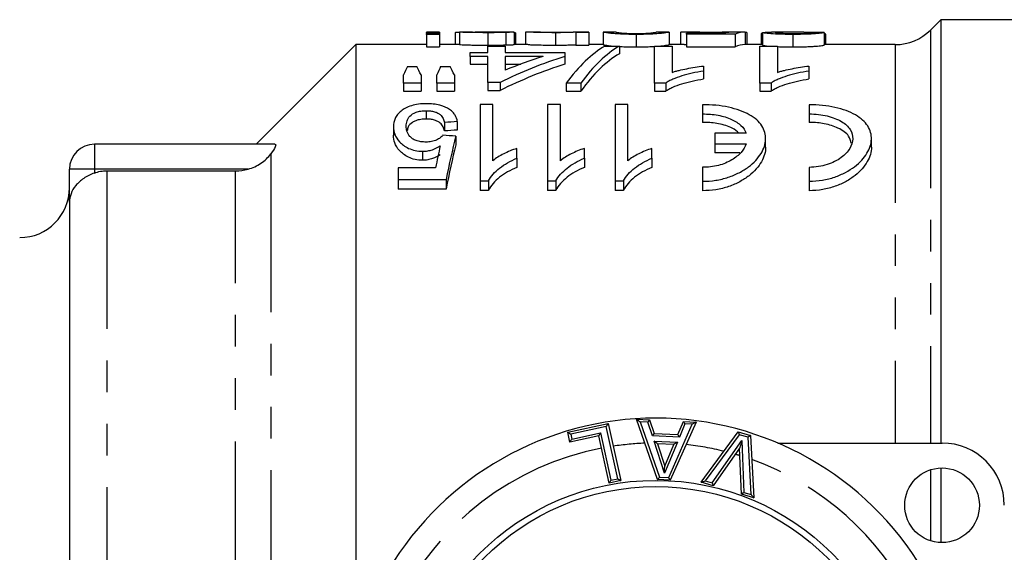
# Model space of a CAD drawing. Extents: x 150 to 257, y 82 to 263.
# Drawn here: x 174 to 214, y 118 to 139 of the extents above; entities that cross this region are included whole.
import ezdxf

# ---------------------------------------------------------------- set-up
doc = ezdxf.new("R2010")
doc.units = 0
doc.linetypes.add('PHANTOM', pattern=[12.7, 6.35, -1.27, 1.27, -1.27, 1.27, -1.27])
doc.layers.get('0').update_dxf_attribs({"linetype": 'CONTINUOUS'})

msp = doc.modelspace()

# ---------------------------------------------------------------- linework, layer by layer
at = {"color": 7, "linetype": 'CONTINUOUS'}
for p, q in [((211.459, 139.44), (211.045, 139.026)), ((221.359, 139.44), (211.459, 139.44)), ((211.459, 139.44), (211.459, 122.44)), ((191.317, 138.94), (190.798, 138.94)), ((190.798, 138.921), (190.798, 138.94)), ((191.317, 138.921), (190.798, 138.921)), ((190.798, 138.921), (190.798, 138.89)), ((190.798, 138.89), (191.317, 138.89)), ((190.798, 138.849), (190.798, 138.89)), ((191.317, 138.849), (190.798, 138.849)), ((190.798, 138.849), (190.798, 138.348)), ((191.317, 138.94), (191.317, 138.921)), ((191.317, 138.921), (191.317, 138.89)), ((191.317, 138.89), (191.317, 138.849)), ((191.317, 138.849), (191.317, 138.348)), ((191.952, 138.912), (191.952, 138.44)), ((192.125, 138.939), (192.125, 138.439)), ((193.261, 138.919), (193.261, 138.418)), ((194.294, 138.94), (193.718, 138.94)), ((193.991, 138.927), (193.991, 138.426)), ((194.294, 138.94), (194.317, 138.94)), ((194.317, 138.94), (194.317, 138.44)), ((194.375, 138.914), (194.375, 138.44)), ((194.779, 138.934), (194.779, 138.44)), ((195.382, 138.94), (194.846, 138.94)), ((195.978, 138.919), (195.978, 138.418)), ((197.317, 138.94), (196.697, 138.94)), ((196.798, 138.921), (196.798, 138.935)), ((197.317, 138.921), (196.798, 138.921)), ((196.798, 138.921), (196.798, 138.42)), ((197.317, 138.94), (197.317, 138.921)), ((197.317, 138.921), (197.317, 138.42)), ((198.411, 138.94), (197.892, 138.94)), ((197.894, 138.94), (197.894, 138.44)), ((199.221, 138.849), (199.221, 138.348)), ((200.546, 138.94), (200.028, 138.94)), ((200.548, 138.94), (200.548, 138.44)), ((201.009, 138.931), (201.009, 138.44)), ((201.781, 138.94), (201.163, 138.94)), ((201.24, 138.893), (202.773, 138.893)), ((201.24, 138.854), (201.24, 138.893)), ((203.202, 138.854), (201.24, 138.854)), ((201.24, 138.854), (201.24, 138.352)), ((202.234, 138.93), (202.234, 138.893)), ((203.585, 138.94), (202.947, 138.94)), ((203.202, 138.854), (203.202, 138.352)), ((203.606, 138.94), (203.606, 138.44)), ((203.663, 138.921), (203.663, 138.44)), ((204.298, 138.89), (204.24, 138.89)), ((204.24, 138.89), (204.24, 138.44)), ((204.298, 138.922), (204.298, 138.422)), ((205.337, 138.94), (204.664, 138.94)), ((205.513, 138.849), (205.513, 138.348)), ((206.779, 138.923), (206.779, 138.423)), ((206.785, 138.879), (206.785, 138.44)), ((206.837, 138.44), (206.837, 138.853)), ((187.959, 138.44), (183.959, 134.44)), ((190.798, 138.44), (187.959, 138.44)), ((187.959, 138.44), (187.959, 116.791)), ((192.125, 138.44), (191.317, 138.44)), ((194.87, 138.44), (194.317, 138.44)), ((197.893, 138.44), (197.317, 138.44)), ((201.156, 138.44), (200.545, 138.44)), ((201.156, 138.44), (201.24, 138.439)), ((204.298, 138.44), (203.585, 138.44)), ((209.631, 138.44), (206.779, 138.44)), ((190.798, 138.348), (191.317, 138.348)), ((192.554, 137.966), (192.554, 138.126)), ((192.554, 138.126), (193.259, 138.126)), ((193.259, 138.126), (193.259, 138.378)), ((193.259, 138.378), (193.964, 138.378)), ((193.964, 138.378), (193.964, 138.126)), ((193.964, 138.126), (196.362, 138.126)), ((196.362, 138.126), (196.362, 137.966)), ((196.798, 138.42), (197.317, 138.42)), ((197.965, 138.378), (198.548, 138.378)), ((198.548, 138.378), (198.548, 138.074)), ((199.958, 138.378), (200.663, 138.378)), ((199.958, 136.89), (199.958, 138.378)), ((200.663, 138.378), (200.663, 137.325)), ((201.24, 138.352), (203.202, 138.352)), ((204.189, 138.378), (204.894, 138.378)), ((204.189, 136.89), (204.189, 138.378)), ((204.894, 138.378), (204.894, 137.325)), ((193.259, 137.966), (192.554, 137.966)), ((192.554, 137.966), (192.554, 137.657)), ((192.554, 137.657), (193.259, 137.657)), ((193.259, 136.917), (193.259, 137.966)), ((193.964, 137.966), (193.964, 137.41)), ((195.492, 137.966), (193.964, 137.966)), ((193.964, 137.657), (194.591, 137.657)), ((196.362, 137.966), (196.362, 137.657)), ((190.04, 137.565), (190.411, 137.565)), ((191.369, 137.565), (191.748, 137.565)), ((201.932, 137.58), (201.932, 137.378)), ((201.932, 137.378), (201.932, 137.062)), ((206.163, 137.58), (206.163, 137.378)), ((206.163, 137.378), (206.163, 137.062)), ((189.875, 136.89), (189.875, 137.223)), ((190.58, 136.89), (189.875, 136.89)), ((189.875, 136.89), (189.875, 136.569)), ((190.58, 137.223), (190.58, 136.89)), ((190.58, 136.89), (190.58, 136.569)), ((191.214, 136.89), (191.214, 137.223)), ((191.92, 136.89), (191.214, 136.89)), ((191.214, 136.89), (191.214, 136.569)), ((191.92, 137.223), (191.92, 136.89)), ((191.92, 136.89), (191.92, 136.569)), ((193.753, 136.917), (193.259, 136.917)), ((193.259, 136.917), (193.259, 136.596)), ((193.753, 136.917), (193.753, 136.596)), ((196.997, 136.89), (196.414, 136.89)), ((196.414, 136.89), (196.414, 136.569)), ((196.997, 136.89), (196.997, 136.569)), ((200.412, 136.89), (199.958, 136.89)), ((199.958, 136.89), (199.958, 136.569)), ((200.412, 136.89), (200.412, 136.569)), ((204.643, 136.89), (204.189, 136.89)), ((204.189, 136.89), (204.189, 136.569)), ((204.643, 136.89), (204.643, 136.569)), ((189.875, 136.569), (190.58, 136.569)), ((191.214, 136.569), (191.92, 136.569)), ((193.259, 136.596), (193.753, 136.596)), ((196.414, 136.569), (196.997, 136.569)), ((199.958, 136.569), (200.412, 136.569)), ((204.189, 136.569), (204.643, 136.569)), ((190.791, 135.785), (190.791, 135.449)), ((193.467, 136.036), (192.954, 136.036)), ((192.954, 136.036), (192.954, 132.967)), ((193.467, 133.774), (193.467, 136.036)), ((195.665, 136.036), (195.665, 132.967)), ((196.178, 136.036), (195.665, 136.036)), ((196.178, 133.774), (196.178, 136.036)), ((198.377, 136.036), (198.377, 132.967)), ((198.89, 133.774), (198.89, 136.034)), ((201.88, 136.027), (201.88, 135.655)), ((206.173, 136.027), (206.173, 135.655)), ((191.524, 135.314), (191.524, 134.971)), ((192.037, 135.349), (192.037, 135.006)), ((201.88, 135.655), (201.88, 135.317)), ((206.173, 135.655), (206.173, 135.317)), ((189.473, 135.141), (189.473, 134.796)), ((202.38, 134.885), (202.38, 134.452)), ((203.637, 134.885), (202.38, 134.885)), ((191.973, 134.761), (191.973, 134.41)), ((204.423, 134.32), (204.423, 134.666)), ((208.673, 134.32), (208.673, 134.671)), ((184.713, 134.44), (177.459, 134.44)), ((190.642, 134.155), (190.642, 133.795)), ((194.428, 133.875), (194.428, 134.269)), ((197.14, 133.875), (197.14, 134.269)), ((199.851, 133.875), (199.851, 134.269)), ((202.38, 134.452), (203.637, 134.452)), ((202.38, 134.452), (202.38, 134.097)), ((203.39, 134.097), (202.38, 134.097)), ((194.428, 133.875), (194.428, 133.511)), ((197.14, 133.875), (197.14, 133.511)), ((199.851, 133.875), (199.851, 133.511)), ((176.459, 132.106), (176.459, 133.44)), ((177.959, 133.373), (183.131, 133.373)), ((189.665, 133.492), (189.665, 133.016)), ((191.163, 133.492), (189.665, 133.492)), ((201.88, 133.512), (201.88, 132.953)), ((206.173, 133.511), (206.173, 132.953)), ((189.665, 133.016), (191.589, 133.016)), ((189.665, 133.016), (189.665, 132.637)), ((191.589, 133.016), (191.589, 132.637)), ((192.954, 132.967), (193.284, 132.967)), ((192.954, 132.967), (192.954, 132.587)), ((193.284, 132.967), (193.284, 132.587)), ((195.665, 132.967), (195.996, 132.967)), ((195.665, 132.967), (195.665, 132.587)), ((195.996, 132.967), (195.996, 132.587)), ((198.377, 132.967), (198.708, 132.967)), ((198.377, 132.967), (198.377, 132.587)), ((198.708, 132.967), (198.708, 132.587)), ((201.88, 132.953), (201.88, 132.573)), ((206.173, 132.953), (206.173, 132.573)), ((191.589, 132.637), (189.665, 132.637)), ((193.284, 132.587), (192.954, 132.587)), ((195.996, 132.587), (195.665, 132.587)), ((198.708, 132.587), (198.377, 132.587)), ((176.459, 132.106), (176.459, 115.277)), ((196.472, 122.87), (198.1, 123.225)), ((198.1, 123.225), (198.6, 120.931)), ((199.24, 123.393), (199.763, 123.369)), ((200.085, 120.971), (199.24, 123.393)), ((199.763, 123.369), (199.946, 122.819)), ((201.627, 123.284), (200.593, 120.948)), ((200.897, 122.776), (201.118, 123.307)), ((201.118, 123.307), (201.627, 123.284)), ((196.557, 122.48), (196.472, 122.87)), ((197.718, 122.733), (196.557, 122.48)), ((198.133, 120.829), (197.718, 122.733)), ((199.946, 122.819), (200.897, 122.776)), ((201.835, 120.864), (203.323, 122.891)), ((203.323, 122.891), (203.813, 122.745)), ((203.813, 122.745), (203.947, 120.235)), ((200.082, 122.411), (200.369, 121.514)), ((200.731, 122.382), (200.082, 122.411)), ((200.369, 121.514), (200.731, 122.382)), ((203.377, 122.233), (202.321, 120.72)), ((203.451, 120.383), (203.377, 122.233)), ((204.908, 122.44), (211.509, 122.44)), ((211.459, 121.439), (211.459, 118.441)), ((198.6, 120.931), (198.133, 120.829)), ((200.593, 120.948), (200.085, 120.971)), ((202.321, 120.72), (201.835, 120.864)), ((203.947, 120.235), (203.451, 120.383))]:
    msp.add_line(p, q, dxfattribs=at)
at = {"color": 8, "linetype": 'PHANTOM'}
for p, q in [((211.045, 139.026), (211.045, 122.44)), ((209.631, 138.44), (209.631, 122.44)), ((177.459, 134.44), (177.459, 133.44)), ((184.545, 134.048), (184.545, 116.341)), ((177.459, 133.44), (176.459, 133.44)), ((183.632, 133.44), (177.459, 133.44)), ((177.459, 133.44), (177.459, 133.283)), ((177.959, 133.373), (177.959, 115.474)), ((183.131, 116.155), (183.131, 133.373)), ((198.023, 123.106), (196.591, 122.794)), ((198.481, 121.007), (198.023, 123.106)), ((199.69, 123.272), (199.384, 123.286)), ((199.384, 123.286), (200.157, 121.068)), ((199.873, 122.723), (199.69, 123.272)), ((200.529, 121.051), (201.477, 123.191)), ((201.183, 123.204), (200.963, 122.673)), ((201.477, 123.191), (201.183, 123.204)), ((196.591, 122.794), (196.633, 122.599)), ((196.633, 122.599), (197.795, 122.852)), ((197.795, 122.852), (198.209, 120.948)), ((200.963, 122.673), (199.873, 122.723)), ((203.362, 122.775), (202, 120.919)), ((203.716, 122.67), (203.362, 122.775)), ((203.84, 120.371), (203.716, 122.67)), ((200.357, 121.224), (199.943, 122.518)), ((199.943, 122.518), (200.879, 122.475)), ((200.879, 122.475), (200.357, 121.224)), ((202.28, 120.836), (203.465, 122.535)), ((203.465, 122.535), (203.548, 120.458)), ((200.157, 121.068), (200.529, 121.051)), ((211.045, 121.366), (211.045, 118.514)), ((198.209, 120.948), (198.481, 121.007)), ((202, 120.919), (202.28, 120.836)), ((203.548, 120.458), (203.84, 120.371))]:
    msp.add_line(p, q, dxfattribs=at)
at = {"color": 7, "linetype": 'CONTINUOUS', "flags": 128}
for points in [[(198.1, 123.225), (198.099, 123.223), (198.095, 123.218), (198.09, 123.209), (198.082, 123.197), (198.073, 123.182), (198.062, 123.165), (198.05, 123.146), (198.037, 123.126), (198.023, 123.106)], [(199.24, 123.393), (199.243, 123.391), (199.249, 123.387), (199.26, 123.379), (199.274, 123.368), (199.292, 123.355), (199.312, 123.34), (199.335, 123.323), (199.359, 123.305), (199.384, 123.286)], [(199.69, 123.272), (199.703, 123.289), (199.715, 123.305), (199.726, 123.321), (199.737, 123.334), (199.746, 123.346), (199.753, 123.356), (199.759, 123.363), (199.762, 123.368), (199.763, 123.369)], [(201.183, 123.204), (201.172, 123.222), (201.161, 123.24), (201.151, 123.256), (201.141, 123.271), (201.133, 123.283), (201.127, 123.294), (201.122, 123.301), (201.119, 123.306), (201.118, 123.307)], [(201.627, 123.284), (201.625, 123.283), (201.618, 123.279), (201.607, 123.272), (201.592, 123.263), (201.574, 123.251), (201.552, 123.238), (201.528, 123.223), (201.503, 123.207), (201.477, 123.191)], [(196.472, 122.87), (196.474, 122.869), (196.479, 122.865), (196.488, 122.86), (196.5, 122.852), (196.514, 122.843), (196.531, 122.832), (196.55, 122.82), (196.57, 122.807), (196.591, 122.794)], [(197.795, 122.852), (197.781, 122.832), (197.768, 122.812), (197.756, 122.793), (197.745, 122.776), (197.736, 122.761), (197.728, 122.749), (197.723, 122.741), (197.719, 122.735), (197.718, 122.733)], [(199.873, 122.723), (199.886, 122.74), (199.898, 122.756), (199.91, 122.771), (199.92, 122.785), (199.929, 122.797), (199.936, 122.807), (199.942, 122.814), (199.945, 122.818), (199.946, 122.819)], [(200.963, 122.673), (200.951, 122.691), (200.94, 122.708), (200.93, 122.725), (200.921, 122.739), (200.913, 122.752), (200.906, 122.762), (200.901, 122.77), (200.898, 122.775), (200.897, 122.776)], [(203.323, 122.891), (203.324, 122.889), (203.325, 122.884), (203.328, 122.876), (203.332, 122.864), (203.337, 122.85), (203.343, 122.833), (203.349, 122.815), (203.355, 122.795), (203.362, 122.775)], [(203.813, 122.745), (203.811, 122.744), (203.807, 122.741), (203.8, 122.735), (203.79, 122.728), (203.778, 122.718), (203.765, 122.708), (203.749, 122.696), (203.733, 122.683), (203.716, 122.67)], [(196.557, 122.48), (196.558, 122.482), (196.562, 122.488), (196.567, 122.496), (196.575, 122.508), (196.584, 122.523), (196.595, 122.54), (196.607, 122.559), (196.62, 122.579), (196.633, 122.599)], [(200.082, 122.411), (200.08, 122.413), (200.074, 122.418), (200.064, 122.426), (200.05, 122.436), (200.033, 122.449), (200.013, 122.465), (199.991, 122.481), (199.967, 122.499), (199.943, 122.518)], [(200.879, 122.475), (200.853, 122.459), (200.828, 122.443), (200.805, 122.429), (200.784, 122.415), (200.766, 122.404), (200.751, 122.395), (200.74, 122.388), (200.734, 122.383), (200.731, 122.382)], [(203.465, 122.535), (203.45, 122.482), (203.435, 122.432), (203.421, 122.384), (203.408, 122.341), (203.398, 122.304), (203.389, 122.274), (203.382, 122.252), (203.378, 122.238), (203.377, 122.233)], [(200.357, 121.224), (200.359, 121.274), (200.361, 121.323), (200.363, 121.369), (200.365, 121.41), (200.366, 121.446), (200.368, 121.475), (200.369, 121.496), (200.369, 121.509), (200.369, 121.514)], [(200.085, 120.971), (200.086, 120.972), (200.089, 120.977), (200.094, 120.984), (200.102, 120.994), (200.11, 121.006), (200.121, 121.019), (200.132, 121.035), (200.144, 121.051), (200.157, 121.068)], [(200.593, 120.948), (200.592, 120.949), (200.589, 120.954), (200.584, 120.962), (200.578, 120.972), (200.57, 120.985), (200.561, 120.999), (200.551, 121.016), (200.54, 121.033), (200.529, 121.051)], [(198.209, 120.948), (198.196, 120.927), (198.183, 120.907), (198.171, 120.889), (198.16, 120.872), (198.151, 120.857), (198.143, 120.845), (198.138, 120.836), (198.134, 120.831), (198.133, 120.829)], [(198.481, 121.007), (198.501, 120.994), (198.522, 120.981), (198.54, 120.969), (198.557, 120.958), (198.572, 120.949), (198.584, 120.941), (198.593, 120.936), (198.598, 120.932), (198.6, 120.931)], [(201.835, 120.864), (201.838, 120.865), (201.845, 120.868), (201.857, 120.872), (201.874, 120.877), (201.894, 120.884), (201.917, 120.892), (201.943, 120.901), (201.971, 120.91), (202, 120.919)], [(202.28, 120.836), (202.287, 120.816), (202.294, 120.796), (202.3, 120.778), (202.306, 120.761), (202.311, 120.747), (202.315, 120.735), (202.318, 120.727), (202.32, 120.721), (202.321, 120.72)], [(203.548, 120.458), (203.531, 120.445), (203.514, 120.433), (203.499, 120.421), (203.485, 120.41), (203.473, 120.401), (203.464, 120.393), (203.456, 120.388), (203.452, 120.384), (203.451, 120.383)], [(203.84, 120.371), (203.858, 120.348), (203.876, 120.325), (203.893, 120.303), (203.909, 120.284), (203.922, 120.267), (203.933, 120.253), (203.941, 120.243), (203.946, 120.237), (203.947, 120.235)]]:
    msp.add_lwpolyline(points, dxfattribs=at)
at = {"color": 7, "linetype": 'CONTINUOUS'}
for centre, radius in [((211.509, 119.94), 1.5), ((200.009, 110.94), 10), ((200.009, 110.94), 9.75)]:
    msp.add_circle(centre, radius, dxfattribs=at)
for centre, radius, start, end in [((209.631, 140.44), 2, 270, 315), ((177.459, 133.44), 1, 90, 180), ((174.459, 132.69), 2, 270, 0), ((200.009, 110.94), 12.5, 30.8342, 149.1658), ((211.509, 119.94), 2.5, 0, 90)]:
    msp.add_arc(centre, radius, start, end, dxfattribs=at)
at = {"color": 8, "linetype": 'PHANTOM'}
for start, end in [(100.9368, 153.8441), (92.1621, 98.5544), (76.2184, 83.9318), (72.9097, 73.8657), (26.1559, 70.4128)]:
    msp.add_arc((200.009, 110.94), 11.5, start, end, dxfattribs=at)
at = {"color": 7, "linetype": 'CONTINUOUS'}
for centre, major_axis, ratio, start_param, end_param in [((193.682, 110.94), (252, 0), 0.111111, 1.574917, 1.576978), ((183.471, 110.94), (252, 0), 0.111111, 1.527514, 1.527743), ((203.056, 110.94), (0, 28), 0.174787, 0.016066, 0.057724), ((203.585, 110.94), (0, 28), 0.175, 6.279064, 6.361562), ((194.317, 110.94), (252, 0), 0.111111, 1.5337, 1.533929), ((197.952, 110.94), (252, 0), 0.111111, 1.535762, 1.537823), ((203.585, 110.94), (0, 27.5), 0.175, 0, 0.079805), ((199.226, 110.94), (0, 27.8), 0.282051, 0.161534, 0.366848), ((199.809, 110.94), (0, 27.8), 0.282051, 0.161534, 0.366848), ((199.809, 110.94), (0, 27.5), 0.282051, 0.163312, 0.371043), ((201.385, 110.94), (0, 27.8), 0.770833, 0.23659, 0.364132), ((201.385, 110.94), (0, 27.5), 0.770833, 0.239222, 0.368293), ((200.514, 110.94), (0, 27.8), 0.770857, 0.23659, 0.310618), ((191.286, 110.94), (0, 27.8), 0.155763, 0.291777, 0.331879), ((189.141, 110.94), (0, 27.8), 0.158879, 5.951307, 5.991408), ((192.531, 110.94), (0, 27.8), 0.145379, 0.291777, 0.331879), ((190.452, 110.94), (0, 27.8), 0.161994, 5.951307, 5.991408), ((-2043.727, 110.94), (5211.447, 0), 0.005334, 1.125943, 1.126052), ((298.489, 110.94), (222.4, 0), 0.125, 2.069912, 2.07254), ((298.489, 110.94), (220, 0), 0.125, 2.075869, 2.078535), ((77.316, 110.94), (222.4, 0), 0.125, 1.029155, 1.031844), ((194.123, 110.94), (0, 27.8), 0.15, 0.541641, 0.653258), ((193.539, 110.94), (0, 27.8), 0.146172, 0.568221, 0.624533), ((194.123, 110.94), (0, 27.5), 0.15, 0.548218, 0.661635)]:
    msp.add_ellipse(centre, major_axis=major_axis, ratio=ratio, start_param=start_param, end_param=end_param, dxfattribs=at)
for points, knots in [([(192.125, 138.93), (192.08, 138.928), (191.987, 138.925), (191.956, 138.918), (191.953, 138.913), (191.952, 138.912)], [0, 0, 0, 0, 0.400363, 0.841551, 1, 1, 1, 1]), ([(193.261, 138.919), (193.193, 138.919), (193.125, 138.919), (192.991, 138.919), (192.924, 138.92), (192.727, 138.922), (192.598, 138.924), (192.429, 138.927), (192.379, 138.929), (192.294, 138.932), (192.259, 138.933), (192.204, 138.935), (192.182, 138.937), (192.148, 138.938), (192.136, 138.939), (192.125, 138.939)], [0, 0, 0, 0, 0.125, 0.125, 0.25, 0.25, 0.5, 0.5, 0.625, 0.625, 0.75, 0.75, 0.875, 0.875, 1, 1, 1, 1]), ([(192.644, 138.94), (192.65, 138.94), (192.656, 138.939), (192.674, 138.939), (192.687, 138.939), (192.735, 138.938), (192.779, 138.937), (192.889, 138.935), (192.953, 138.935), (193.086, 138.934), (193.155, 138.934), (193.224, 138.934)], [0, 0, 0, 0, 0.125, 0.125, 0.25, 0.25, 0.5, 0.5, 0.75, 0.75, 1, 1, 1, 1]), ([(193.173, 138.939), (193.033, 138.939), (192.89, 138.938), (192.752, 138.937), (192.749, 138.937)], [0, 0, 0, 0, 0.977137, 1, 1, 1, 1]), ([(193.571, 138.94), (193.538, 138.94), (193.505, 138.94), (193.472, 138.94), (193.439, 138.94), (193.406, 138.94), (193.372, 138.939), (193.306, 138.939), (193.24, 138.939), (193.173, 138.939)], [0, 0, 0, 0, 0.0001045106, 0.0001045106, 0.0001045106, 0.000208848, 0.000208848, 0.000208848, 0.0004170258, 0.0004170258, 0.0004170258, 0.0004170258]), ([(193.224, 138.934), (193.288, 138.934), (193.351, 138.934), (193.477, 138.935), (193.54, 138.935), (193.654, 138.936), (193.703, 138.937), (193.759, 138.938), (193.774, 138.938), (193.793, 138.939), (193.796, 138.939), (193.798, 138.939)], [0, 0, 0, 0, 0.25, 0.25, 0.5, 0.5, 0.75, 0.75, 0.875, 0.875, 1, 1, 1, 1]), ([(193.991, 138.927), (193.939, 138.925), (193.885, 138.924), (193.768, 138.922), (193.707, 138.921), (193.582, 138.92), (193.519, 138.919), (193.391, 138.919), (193.326, 138.919), (193.261, 138.919)], [0, 0, 0, 0, 0.25, 0.25, 0.5, 0.5, 0.75, 0.75, 1, 1, 1, 1]), ([(193.743, 138.94), (193.72, 138.94), (193.695, 138.94), (193.636, 138.94), (193.604, 138.94), (193.571, 138.94)], [0, 0, 0, 0, 0.5, 0.5, 1, 1, 1, 1]), ([(193.798, 138.939), (193.796, 138.939), (193.794, 138.94), (193.775, 138.94), (193.76, 138.94), (193.743, 138.94)], [0, 0, 0, 0, 0.5, 0.5, 1, 1, 1, 1]), ([(194.317, 138.94), (194.315, 138.939), (194.311, 138.939), (194.283, 138.937), (194.262, 138.936), (194.207, 138.934), (194.172, 138.932), (194.091, 138.929), (194.042, 138.928), (193.991, 138.927)], [0, 0, 0, 0, 0.25, 0.25, 0.5, 0.5, 0.75, 0.75, 1, 1, 1, 1]), ([(195.978, 138.919), (195.881, 138.919), (195.785, 138.919), (195.6, 138.921), (195.51, 138.922), (195.347, 138.926), (195.271, 138.928), (195.14, 138.932), (195.083, 138.933), (194.987, 138.937), (194.949, 138.938), (194.885, 138.94), (194.858, 138.94), (194.817, 138.94), (194.802, 138.939), (194.783, 138.937), (194.781, 138.936), (194.779, 138.934)], [0, 0, 0, 0, 0.125, 0.125, 0.25, 0.25, 0.375, 0.375, 0.5, 0.5, 0.625, 0.625, 0.75, 0.75, 0.875, 0.875, 1, 1, 1, 1]), ([(195.382, 138.94), (195.384, 138.94), (195.401, 138.941), (195.534, 138.938), (195.734, 138.936), (195.905, 138.934), (196.007, 138.934), (196.036, 138.934)], [0, 0, 0, 0, 0.041008, 0.435868, 0.670548, 0.907009, 1, 1, 1, 1]), ([(196.798, 138.935), (196.755, 138.934), (196.71, 138.932), (196.603, 138.928), (196.543, 138.926), (196.405, 138.923), (196.326, 138.921), (196.199, 138.919), (196.155, 138.919), (196.067, 138.919), (196.022, 138.919), (195.978, 138.919)], [0, 0, 0, 0, 0.25, 0.25, 0.5, 0.5, 0.75, 0.75, 0.875, 0.875, 1, 1, 1, 1]), ([(196.036, 138.934), (196.103, 138.934), (196.237, 138.935), (196.438, 138.937), (196.607, 138.94), (196.67, 138.94), (196.697, 138.94)], [0, 0, 0, 0, 0.2129212, 0.4264841, 0.7520015, 1, 1, 1, 1]), ([(199.221, 138.849), (199.159, 138.85), (199.096, 138.85), (198.974, 138.851), (198.914, 138.852), (198.736, 138.856), (198.622, 138.861), (198.471, 138.869), (198.423, 138.872), (198.339, 138.878), (198.302, 138.881), (198.201, 138.891), (198.15, 138.898), (198.019, 138.915), (197.961, 138.925), (197.917, 138.934), (197.908, 138.936), (197.896, 138.939), (197.895, 138.94), (197.894, 138.94)], [0, 0, 0, 0, 0.0625, 0.0625, 0.125, 0.125, 0.25, 0.25, 0.3125, 0.3125, 0.375, 0.375, 0.5, 0.5, 0.75, 0.75, 0.875, 0.875, 1, 1, 1, 1]), ([(198.413, 138.94), (198.414, 138.94), (198.418, 138.939), (198.444, 138.932), (198.465, 138.927), (198.528, 138.917), (198.554, 138.914), (198.631, 138.906), (198.684, 138.902), (198.807, 138.895), (198.88, 138.892), (199.004, 138.889), (199.047, 138.888), (199.135, 138.887), (199.181, 138.887), (199.226, 138.886)], [0, 0, 0, 0, 0.25, 0.25, 0.5, 0.5, 0.625, 0.625, 0.75, 0.75, 0.875, 0.875, 0.9375, 0.9375, 1, 1, 1, 1]), ([(200.548, 138.94), (200.547, 138.94), (200.545, 138.939), (200.533, 138.936), (200.523, 138.934), (200.479, 138.925), (200.428, 138.915), (200.296, 138.897), (200.24, 138.891), (200.101, 138.878), (200.017, 138.871), (199.87, 138.863), (199.817, 138.861), (199.706, 138.856), (199.648, 138.855), (199.53, 138.852), (199.469, 138.851), (199.345, 138.85), (199.283, 138.85), (199.221, 138.849)], [0, 0, 0, 0, 0.125, 0.125, 0.25, 0.25, 0.5, 0.5, 0.625, 0.625, 0.75, 0.75, 0.8125, 0.8125, 0.875, 0.875, 0.9375, 0.9375, 1, 1, 1, 1]), ([(199.226, 138.886), (199.282, 138.887), (199.338, 138.887), (199.445, 138.888), (199.498, 138.89), (199.594, 138.893), (199.638, 138.895), (199.719, 138.899), (199.753, 138.902), (199.787, 138.904)], [0, 0, 0, 0, 0.25, 0.25, 0.5, 0.5, 0.75, 0.75, 1, 1, 1, 1]), ([(199.787, 138.904), (199.817, 138.907), (199.846, 138.909), (199.89, 138.914), (199.907, 138.917), (199.954, 138.924), (199.975, 138.928), (200.019, 138.937), (200.027, 138.94), (200.029, 138.94)], [0, 0, 0, 0, 0.125, 0.125, 0.25, 0.25, 0.5, 0.5, 1, 1, 1, 1]), ([(202.234, 138.93), (202.145, 138.93), (202.056, 138.93), (201.884, 138.931), (201.799, 138.932), (201.565, 138.935), (201.429, 138.937), (201.212, 138.94), (201.13, 138.941), (201.055, 138.939), (201.038, 138.938), (201.014, 138.935), (201.011, 138.933), (201.009, 138.931)], [0, 0, 0, 0, 0.125, 0.125, 0.25, 0.25, 0.5, 0.5, 0.75, 0.75, 0.875, 0.875, 1, 1, 1, 1]), ([(201.781, 138.94), (201.819, 138.94), (201.908, 138.94), (202.12, 138.939), (202.282, 138.939), (202.37, 138.939)], [0, 0, 0, 0, 0.250232, 0.597595, 1, 1, 1, 1]), ([(202.977, 138.936), (202.924, 138.936), (202.87, 138.935), (202.755, 138.933), (202.694, 138.933), (202.568, 138.931), (202.503, 138.931), (202.371, 138.93), (202.302, 138.93), (202.234, 138.93)], [0, 0, 0, 0, 0.25, 0.25, 0.5, 0.5, 0.75, 0.75, 1, 1, 1, 1]), ([(202.37, 138.939), (202.485, 138.939), (202.69, 138.939), (202.882, 138.94), (202.942, 138.94), (202.947, 138.94)], [0, 0, 0, 0, 0.542471, 0.960147, 1, 1, 1, 1]), ([(204.298, 138.922), (204.316, 138.928), (204.349, 138.939), (204.565, 138.939), (204.664, 138.938)], [0, 0, 0, 0, 0.540951, 1, 1, 1, 1]), ([(205.513, 138.849), (205.432, 138.85), (205.351, 138.85), (205.192, 138.852), (205.114, 138.853), (204.885, 138.86), (204.746, 138.867), (204.522, 138.883), (204.435, 138.892), (204.35, 138.904), (204.33, 138.908), (204.304, 138.916), (204.3, 138.919), (204.298, 138.922)], [0, 0, 0, 0, 0.125, 0.125, 0.25, 0.25, 0.5, 0.5, 0.75, 0.75, 0.875, 0.875, 1, 1, 1, 1]), ([(205.887, 138.934), (205.77, 138.937), (205.653, 138.938), (205.426, 138.94), (205.315, 138.94), (205.107, 138.939), (205.009, 138.938), (204.902, 138.934), (204.871, 138.932), (204.828, 138.927), (204.821, 138.925), (204.817, 138.922)], [0, 0, 0, 0, 0.25, 0.25, 0.5, 0.5, 0.75, 0.75, 0.875, 0.875, 1, 1, 1, 1]), ([(204.817, 138.922), (204.818, 138.919), (204.832, 138.915), (204.898, 138.906), (204.95, 138.902), (205.079, 138.895), (205.159, 138.892), (205.29, 138.888), (205.335, 138.888), (205.429, 138.887), (205.476, 138.887), (205.524, 138.886)], [0, 0, 0, 0, 0.25, 0.25, 0.5, 0.5, 0.75, 0.75, 0.875, 0.875, 1, 1, 1, 1]), ([(206.779, 138.923), (206.77, 138.92), (206.761, 138.917), (206.729, 138.909), (206.707, 138.906), (206.624, 138.893), (206.541, 138.884), (206.367, 138.871), (206.303, 138.868), (206.163, 138.861), (206.087, 138.858), (205.93, 138.854), (205.848, 138.852), (205.681, 138.85), (205.597, 138.85), (205.513, 138.849)], [0, 0, 0, 0, 0.125, 0.125, 0.25, 0.25, 0.5, 0.5, 0.625, 0.625, 0.75, 0.75, 0.875, 0.875, 1, 1, 1, 1]), ([(205.524, 138.886), (205.627, 138.887), (205.728, 138.887), (205.919, 138.892), (206.005, 138.896), (206.14, 138.904), (206.188, 138.909), (206.247, 138.917), (206.257, 138.921), (206.259, 138.925)], [0, 0, 0, 0, 0.25, 0.25, 0.5, 0.5, 0.75, 0.75, 1, 1, 1, 1]), ([(206.258, 138.924), (206.231, 138.925), (206.118, 138.93), (205.987, 138.932), (205.887, 138.934)], [0, 0, 0, 0, 0.238505, 1, 1, 1, 1]), ([(206.836, 138.853), (206.836, 138.854), (206.836, 138.859), (206.828, 138.865), (206.811, 138.872), (206.794, 138.877), (206.785, 138.879)], [0, 0, 0, 0, 0.165956, 0.443884, 0.72114, 1, 1, 1, 1]), ([(192.125, 138.439), (192.147, 138.439), (192.175, 138.437), (192.258, 138.433), (192.293, 138.431), (192.378, 138.429), (192.428, 138.427), (192.54, 138.425), (192.6, 138.423), (192.725, 138.421), (192.789, 138.421), (192.921, 138.419), (192.989, 138.419), (193.125, 138.418), (193.193, 138.418), (193.261, 138.418)], [0, 0, 0, 0, 0.25, 0.25, 0.375, 0.375, 0.5, 0.5, 0.625, 0.625, 0.75, 0.75, 0.875, 0.875, 1, 1, 1, 1]), ([(193.261, 138.418), (193.327, 138.418), (193.392, 138.418), (193.521, 138.419), (193.584, 138.42), (193.709, 138.421), (193.769, 138.422), (193.885, 138.424), (193.939, 138.425), (193.991, 138.426)], [0, 0, 0, 0, 0.25, 0.25, 0.5, 0.5, 0.75, 0.75, 1, 1, 1, 1]), ([(193.991, 138.426), (194.042, 138.428), (194.091, 138.429), (194.171, 138.432), (194.206, 138.433), (194.262, 138.436), (194.283, 138.437), (194.311, 138.439), (194.315, 138.439), (194.317, 138.44)], [0, 0, 0, 0, 0.25, 0.25, 0.5, 0.5, 0.75, 0.75, 1, 1, 1, 1]), ([(194.87, 138.437), (194.879, 138.438), (194.903, 138.44), (195.082, 138.433), (195.376, 138.424), (195.706, 138.419), (195.906, 138.418), (195.978, 138.418)], [0, 0, 0, 0, 0.141615, 0.393705, 0.648196, 0.875058, 1, 1, 1, 1]), ([(195.978, 138.418), (196.066, 138.418), (196.154, 138.419), (196.324, 138.421), (196.403, 138.422), (196.541, 138.426), (196.603, 138.428), (196.71, 138.432), (196.754, 138.434), (196.798, 138.435)], [0, 0, 0, 0, 0.25, 0.25, 0.5, 0.5, 0.75, 0.75, 1, 1, 1, 1]), ([(197.894, 138.44), (197.897, 138.438), (197.902, 138.436), (198.026, 138.415), (198.146, 138.394), (198.3, 138.382), (198.343, 138.378)], [0, 0, 0, 0, 0.381392, 0.636285, 0.899009, 1, 1, 1, 1]), ([(200.099, 138.378), (200.137, 138.381), (200.309, 138.395), (200.51, 138.43), (200.533, 138.436), (200.548, 138.44)], [0, 0, 0, 0, 0.089329, 0.407408, 1, 1, 1, 1]), ([(198.548, 138.364), (198.624, 138.361), (198.802, 138.351), (199.047, 138.348), (199.195, 138.348), (199.221, 138.348)], [0, 0, 0, 0, 0.380386, 0.89107, 1, 1, 1, 1]), ([(199.221, 138.348), (199.391, 138.349), (199.664, 138.351), (199.878, 138.363), (199.958, 138.368)], [0, 0, 0, 0, 0.625422, 1, 1, 1, 1]), ([(204.298, 138.422), (204.314, 138.415), (204.345, 138.402), (204.476, 138.385), (204.582, 138.378), (204.583, 138.378)], [0, 0, 0, 0, 0.537548, 0.9954546, 1, 1, 1, 1]), ([(204.894, 138.359), (204.895, 138.359), (204.989, 138.354), (205.214, 138.349), (205.424, 138.348), (205.513, 138.348)], [0, 0, 0, 0, 0.005083, 0.578121, 1, 1, 1, 1]), ([(205.513, 138.348), (205.597, 138.348), (205.68, 138.348), (205.844, 138.35), (205.925, 138.352), (206.084, 138.356), (206.159, 138.359), (206.299, 138.366), (206.364, 138.37), (206.538, 138.383), (206.622, 138.392), (206.706, 138.405), (206.729, 138.409), (206.761, 138.416), (206.77, 138.42), (206.779, 138.423)], [0, 0, 0, 0, 0.125, 0.125, 0.25, 0.25, 0.375, 0.375, 0.5, 0.5, 0.75, 0.75, 0.875, 0.875, 1, 1, 1, 1]), ([(201.932, 137.378), (201.775, 137.351), (201.619, 137.324), (201.326, 137.259), (201.186, 137.222), (200.924, 137.142), (200.801, 137.098), (200.637, 137.025), (200.585, 137), (200.491, 136.948), (200.452, 136.919), (200.412, 136.89)], [0, 0, 0, 0, 0.25, 0.25, 0.5, 0.5, 0.75, 0.75, 0.875, 0.875, 1, 1, 1, 1]), ([(200.663, 137.325), (200.708, 137.339), (200.753, 137.353), (200.848, 137.38), (200.897, 137.393), (201.046, 137.43), (201.151, 137.452), (201.366, 137.494), (201.475, 137.514), (201.699, 137.55), (201.815, 137.566), (201.932, 137.58)], [0, 0, 0, 0, 0.125, 0.125, 0.25, 0.25, 0.5, 0.5, 0.75, 0.75, 1, 1, 1, 1]), ([(206.163, 137.378), (206.006, 137.351), (205.85, 137.324), (205.557, 137.259), (205.416, 137.222), (205.155, 137.142), (205.032, 137.098), (204.868, 137.025), (204.816, 137), (204.722, 136.948), (204.682, 136.919), (204.643, 136.89)], [0, 0, 0, 0, 0.25, 0.25, 0.5, 0.5, 0.75, 0.75, 0.875, 0.875, 1, 1, 1, 1]), ([(204.894, 137.325), (204.939, 137.339), (204.984, 137.353), (205.078, 137.38), (205.127, 137.393), (205.277, 137.43), (205.382, 137.452), (205.596, 137.494), (205.706, 137.514), (205.93, 137.55), (206.045, 137.566), (206.163, 137.58)], [0, 0, 0, 0, 0.125, 0.125, 0.25, 0.25, 0.5, 0.5, 0.75, 0.75, 1, 1, 1, 1]), ([(200.412, 136.569), (200.452, 136.598), (200.492, 136.627), (200.585, 136.68), (200.637, 136.705), (200.801, 136.778), (200.923, 136.823), (201.185, 136.904), (201.325, 136.941), (201.619, 137.007), (201.775, 137.035), (201.932, 137.062)], [0, 0, 0, 0, 0.125, 0.125, 0.25, 0.25, 0.5, 0.5, 0.75, 0.75, 1, 1, 1, 1]), ([(204.643, 136.569), (204.682, 136.598), (204.722, 136.627), (204.816, 136.68), (204.868, 136.705), (205.031, 136.778), (205.154, 136.823), (205.416, 136.904), (205.555, 136.941), (205.85, 137.007), (206.006, 137.035), (206.163, 137.062)], [0, 0, 0, 0, 0.125, 0.125, 0.25, 0.25, 0.5, 0.5, 0.75, 0.75, 1, 1, 1, 1]), ([(190.795, 136.066), (190.687, 136.067), (190.581, 136.06), (190.374, 136.033), (190.279, 136.012), (190.015, 135.931), (189.883, 135.854), (189.78, 135.77)], [0, 0, 0, 0, 0.25, 0.25, 0.5, 0.5, 1, 1, 1, 1]), ([(192.037, 135.349), (192.025, 135.437), (192, 135.523), (191.926, 135.645), (191.897, 135.685), (191.824, 135.763), (191.78, 135.8), (191.627, 135.905), (191.496, 135.965), (191.171, 136.048), (190.984, 136.066), (190.795, 136.066)], [0, 0, 0, 0, 0.25, 0.25, 0.375, 0.375, 0.5, 0.5, 0.75, 0.75, 1, 1, 1, 1]), ([(189.78, 135.77), (189.724, 135.724), (189.676, 135.677), (189.598, 135.578), (189.565, 135.526), (189.493, 135.368), (189.475, 135.257), (189.473, 135.144)], [0, 0, 0, 0, 0.25, 0.25, 0.5, 0.5, 1, 1, 1, 1]), ([(189.986, 135.165), (189.986, 135.236), (189.996, 135.305), (190.039, 135.439), (190.076, 135.506), (190.193, 135.627), (190.271, 135.685), (190.443, 135.745), (190.507, 135.76), (190.645, 135.78), (190.718, 135.785), (190.791, 135.785)], [0, 0, 0, 0, 0.25, 0.25, 0.5, 0.5, 0.75, 0.75, 0.875, 0.875, 1, 1, 1, 1]), ([(190.791, 135.785), (190.849, 135.784), (190.907, 135.782), (191.018, 135.768), (191.072, 135.758), (191.168, 135.73), (191.212, 135.712), (191.288, 135.673), (191.319, 135.65), (191.403, 135.58), (191.439, 135.529), (191.494, 135.423), (191.51, 135.369), (191.524, 135.314)], [0, 0, 0, 0, 0.125, 0.125, 0.25, 0.25, 0.375, 0.375, 0.5, 0.5, 0.75, 0.75, 1, 1, 1, 1]), ([(201.88, 132.953), (202.063, 132.951), (202.241, 132.964), (202.59, 133.017), (202.76, 133.059), (203.076, 133.162), (203.225, 133.226), (203.496, 133.367), (203.619, 133.444), (203.953, 133.695), (204.121, 133.879), (204.295, 134.163), (204.34, 134.258), (204.401, 134.449), (204.419, 134.545), (204.429, 134.828), (204.381, 135.007), (204.16, 135.346), (203.994, 135.495), (203.65, 135.689), (203.522, 135.747), (203.244, 135.847), (203.091, 135.89), (202.765, 135.96), (202.596, 135.986), (202.245, 136.02), (202.063, 136.028), (201.88, 136.027)], [0, 0, 0, 0, 0.0625, 0.0625, 0.125, 0.125, 0.1875, 0.1875, 0.25, 0.25, 0.375, 0.375, 0.4375, 0.4375, 0.5, 0.5, 0.625, 0.625, 0.75, 0.75, 0.8125, 0.8125, 0.875, 0.875, 0.9375, 0.9375, 1, 1, 1, 1]), ([(206.173, 132.953), (206.353, 132.953), (206.529, 132.968), (206.873, 133.025), (207.041, 133.067), (207.351, 133.172), (207.497, 133.236), (207.764, 133.377), (207.884, 133.455), (208.211, 133.703), (208.376, 133.886), (208.605, 134.262), (208.666, 134.452), (208.679, 134.826), (208.631, 135.004), (208.469, 135.255), (208.401, 135.335), (208.236, 135.483), (208.14, 135.552), (207.916, 135.681), (207.789, 135.739), (207.516, 135.84), (207.368, 135.883), (207.046, 135.954), (206.879, 135.981), (206.534, 136.017), (206.353, 136.027), (206.173, 136.027)], [0, 0, 0, 0, 0.0625, 0.0625, 0.125, 0.125, 0.1875, 0.1875, 0.25, 0.25, 0.375, 0.375, 0.5, 0.5, 0.625, 0.625, 0.6875, 0.6875, 0.75, 0.75, 0.8125, 0.8125, 0.875, 0.875, 0.9375, 0.9375, 1, 1, 1, 1]), ([(190.791, 135.449), (190.717, 135.446), (190.567, 135.44), (190.37, 135.39), (190.187, 135.292), (190.05, 135.154), (190.033, 135.032), (190.026, 134.976)], [0, 0, 0, 0, 0.15907, 0.318869, 0.46789, 0.75514, 1, 1, 1, 1]), ([(191.524, 134.971), (191.51, 135.027), (191.494, 135.082), (191.439, 135.189), (191.403, 135.241), (191.319, 135.312), (191.288, 135.335), (191.213, 135.375), (191.168, 135.393), (191.072, 135.421), (191.018, 135.432), (190.907, 135.446), (190.849, 135.448), (190.791, 135.449)], [0, 0, 0, 0, 0.25, 0.25, 0.5, 0.5, 0.625, 0.625, 0.75, 0.75, 0.875, 0.875, 1, 1, 1, 1]), ([(201.88, 135.655), (201.989, 135.656), (202.096, 135.652), (202.307, 135.635), (202.412, 135.621), (202.612, 135.583), (202.707, 135.56), (202.888, 135.505), (202.973, 135.473), (203.206, 135.368), (203.335, 135.283), (203.53, 135.096), (203.599, 134.993), (203.637, 134.885)], [0, 0, 0, 0, 0.125, 0.125, 0.25, 0.25, 0.375, 0.375, 0.5, 0.5, 0.75, 0.75, 1, 1, 1, 1]), ([(203.348, 134.885), (203.267, 134.955), (203.076, 135.122), (202.567, 135.271), (202.128, 135.318), (201.908, 135.317), (201.88, 135.317)], [0, 0, 0, 0, 0.269527, 0.636424, 0.953591, 1, 1, 1, 1]), ([(206.173, 135.655), (206.299, 135.655), (206.422, 135.648), (206.664, 135.621), (206.783, 135.6), (207.115, 135.522), (207.311, 135.445), (207.545, 135.305), (207.614, 135.254), (207.73, 135.146), (207.777, 135.09), (207.892, 134.911), (207.926, 134.785), (207.919, 134.523), (207.878, 134.393), (207.718, 134.134), (207.604, 134.012), (207.298, 133.788), (207.109, 133.691), (206.78, 133.586), (206.666, 133.559), (206.426, 133.522), (206.299, 133.511), (206.173, 133.511)], [0, 0, 0, 0, 0.0625, 0.0625, 0.125, 0.125, 0.25, 0.25, 0.3125, 0.3125, 0.375, 0.375, 0.5, 0.5, 0.625, 0.625, 0.75, 0.75, 0.875, 0.875, 0.9375, 0.9375, 1, 1, 1, 1]), ([(207.864, 134.477), (207.84, 134.577), (207.785, 134.811), (207.383, 135.089), (206.823, 135.273), (206.392, 135.316), (206.187, 135.317), (206.173, 135.317)], [0, 0, 0, 0, 0.219891, 0.513101, 0.765764, 0.984181, 1, 1, 1, 1]), ([(189.473, 135.144), (189.473, 135.043), (189.49, 134.942), (189.564, 134.738), (189.626, 134.634), (189.808, 134.441), (189.926, 134.348), (190.158, 134.237), (190.246, 134.207), (190.438, 134.165), (190.539, 134.156), (190.642, 134.155)], [0, 0, 0, 0, 0.25, 0.25, 0.5, 0.5, 0.75, 0.75, 0.875, 0.875, 1, 1, 1, 1]), ([(190.781, 134.525), (190.711, 134.526), (190.642, 134.529), (190.509, 134.548), (190.443, 134.564), (190.329, 134.605), (190.278, 134.631), (190.194, 134.69), (190.16, 134.722), (190.074, 134.82), (190.038, 134.89), (189.995, 135.028), (189.987, 135.097), (189.986, 135.165)], [0, 0, 0, 0, 0.125, 0.125, 0.25, 0.25, 0.375, 0.375, 0.5, 0.5, 0.75, 0.75, 1, 1, 1, 1]), ([(190.642, 133.795), (190.538, 133.795), (190.437, 133.805), (190.245, 133.848), (190.157, 133.879), (189.925, 133.991), (189.808, 134.086), (189.626, 134.281), (189.564, 134.385), (189.49, 134.593), (189.473, 134.697), (189.473, 134.799)], [0, 0, 0, 0, 0.125, 0.125, 0.25, 0.25, 0.5, 0.5, 0.75, 0.75, 1, 1, 1, 1]), ([(191.46, 134.799), (191.43, 134.763), (191.393, 134.729), (191.308, 134.664), (191.259, 134.633), (191.146, 134.579), (191.08, 134.557), (190.935, 134.531), (190.858, 134.525), (190.781, 134.525)], [0, 0, 0, 0, 0.25, 0.25, 0.5, 0.5, 0.75, 0.75, 1, 1, 1, 1]), ([(184.713, 134.44), (184.752, 134.44), (184.756, 134.401), (184.691, 134.257), (184.626, 134.156), (184.545, 134.048)], [0, 0, 0, 0, 0.5, 0.5, 1, 1, 1, 1]), ([(190.642, 134.155), (190.713, 134.155), (190.782, 134.161), (190.917, 134.184), (190.98, 134.2), (191.158, 134.261), (191.26, 134.314), (191.352, 134.372)], [0, 0, 0, 0, 0.25, 0.25, 0.5, 0.5, 1, 1, 1, 1]), ([(194.428, 134.269), (194.332, 134.24), (194.242, 134.206), (194.068, 134.132), (193.984, 134.093), (193.74, 133.97), (193.589, 133.879), (193.467, 133.774)], [0, 0, 0, 0, 0.25, 0.25, 0.5, 0.5, 1, 1, 1, 1]), ([(197.14, 134.269), (197.043, 134.24), (196.953, 134.206), (196.78, 134.132), (196.696, 134.093), (196.452, 133.97), (196.301, 133.879), (196.178, 133.774)], [0, 0, 0, 0, 0.25, 0.25, 0.5, 0.5, 1, 1, 1, 1]), ([(199.851, 134.269), (199.755, 134.24), (199.665, 134.206), (199.491, 134.132), (199.407, 134.093), (199.163, 133.97), (199.013, 133.879), (198.89, 133.774)], [0, 0, 0, 0, 0.25, 0.25, 0.5, 0.5, 1, 1, 1, 1]), ([(203.637, 134.452), (203.598, 134.335), (203.532, 134.222), (203.34, 134.004), (203.214, 133.899), (202.985, 133.763), (202.901, 133.721), (202.721, 133.646), (202.626, 133.614), (202.424, 133.562), (202.317, 133.541), (202.102, 133.516), (201.992, 133.51), (201.88, 133.512)], [0, 0, 0, 0, 0.25, 0.25, 0.5, 0.5, 0.625, 0.625, 0.75, 0.75, 0.875, 0.875, 1, 1, 1, 1]), ([(204.423, 134.32), (204.423, 134.125), (204.366, 133.93), (204.197, 133.637), (204.126, 133.539), (203.96, 133.352), (203.864, 133.262), (203.645, 133.09), (203.52, 133.008), (203.247, 132.861), (203.099, 132.795), (202.775, 132.684), (202.605, 132.642), (202.249, 132.584), (202.063, 132.571), (201.88, 132.573)], [0, 0, 0, 0, 0.25, 0.25, 0.375, 0.375, 0.5, 0.5, 0.625, 0.625, 0.75, 0.75, 0.875, 0.875, 1, 1, 1, 1]), ([(208.673, 134.32), (208.673, 134.127), (208.617, 133.933), (208.451, 133.643), (208.382, 133.547), (208.219, 133.361), (208.125, 133.272), (207.91, 133.101), (207.787, 133.019), (207.519, 132.871), (207.374, 132.805), (207.056, 132.693), (206.889, 132.649), (206.538, 132.589), (206.354, 132.573), (206.173, 132.573)], [0, 0, 0, 0, 0.25, 0.25, 0.375, 0.375, 0.5, 0.5, 0.625, 0.625, 0.75, 0.75, 0.875, 0.875, 1, 1, 1, 1]), ([(183.632, 133.44), (183.818, 133.49), (183.994, 133.569), (184.31, 133.782), (184.447, 133.915), (184.545, 134.048)], [0, 0, 0, 0, 0.5, 0.5, 1, 1, 1, 1]), ([(191.352, 134.015), (191.26, 133.957), (191.158, 133.902), (190.981, 133.841), (190.917, 133.825), (190.782, 133.801), (190.713, 133.794), (190.642, 133.795)], [0, 0, 0, 0, 0.5, 0.5, 0.75, 0.75, 1, 1, 1, 1]), ([(193.284, 132.967), (193.385, 133.157), (193.543, 133.327), (193.929, 133.634), (194.163, 133.767), (194.428, 133.875)], [0, 0, 0, 0, 0.5, 0.5, 1, 1, 1, 1]), ([(195.996, 132.967), (196.096, 133.157), (196.255, 133.327), (196.641, 133.634), (196.874, 133.767), (197.14, 133.875)], [0, 0, 0, 0, 0.5, 0.5, 1, 1, 1, 1]), ([(198.708, 132.967), (198.808, 133.157), (198.966, 133.327), (199.353, 133.634), (199.586, 133.767), (199.851, 133.875)], [0, 0, 0, 0, 0.5, 0.5, 1, 1, 1, 1]), ([(177.459, 133.283), (177.539, 133.313), (177.623, 133.336), (177.79, 133.366), (177.874, 133.373), (177.959, 133.373)], [0, 0, 0, 0, 0.5, 0.5, 1, 1, 1, 1]), ([(194.428, 133.511), (194.162, 133.401), (193.931, 133.267), (193.545, 132.954), (193.384, 132.78), (193.284, 132.587)], [0, 0, 0, 0, 0.5, 0.5, 1, 1, 1, 1]), ([(197.14, 133.511), (196.874, 133.401), (196.643, 133.267), (196.256, 132.954), (196.096, 132.78), (195.996, 132.587)], [0, 0, 0, 0, 0.5, 0.5, 1, 1, 1, 1]), ([(199.851, 133.511), (199.585, 133.401), (199.354, 133.267), (198.968, 132.954), (198.808, 132.78), (198.708, 132.587)], [0, 0, 0, 0, 0.5, 0.5, 1, 1, 1, 1]), ([(177.459, 133.283), (177.303, 133.225), (177.157, 133.152), (176.904, 132.98), (176.796, 132.882), (176.627, 132.674), (176.563, 132.564), (176.48, 132.339), (176.459, 132.221), (176.459, 132.106)], [0, 0, 0, 0, 0.25, 0.25, 0.5, 0.5, 0.75, 0.75, 1, 1, 1, 1])]:
    msp.add_open_spline(points, degree=3, knots=knots, dxfattribs=at)
msp.add_open_spline([(183.131, 133.373), (183.301, 133.373), (183.468, 133.396), (183.632, 133.44)], degree=3, dxfattribs=at)

doc.saveas('drawing.dxf')
